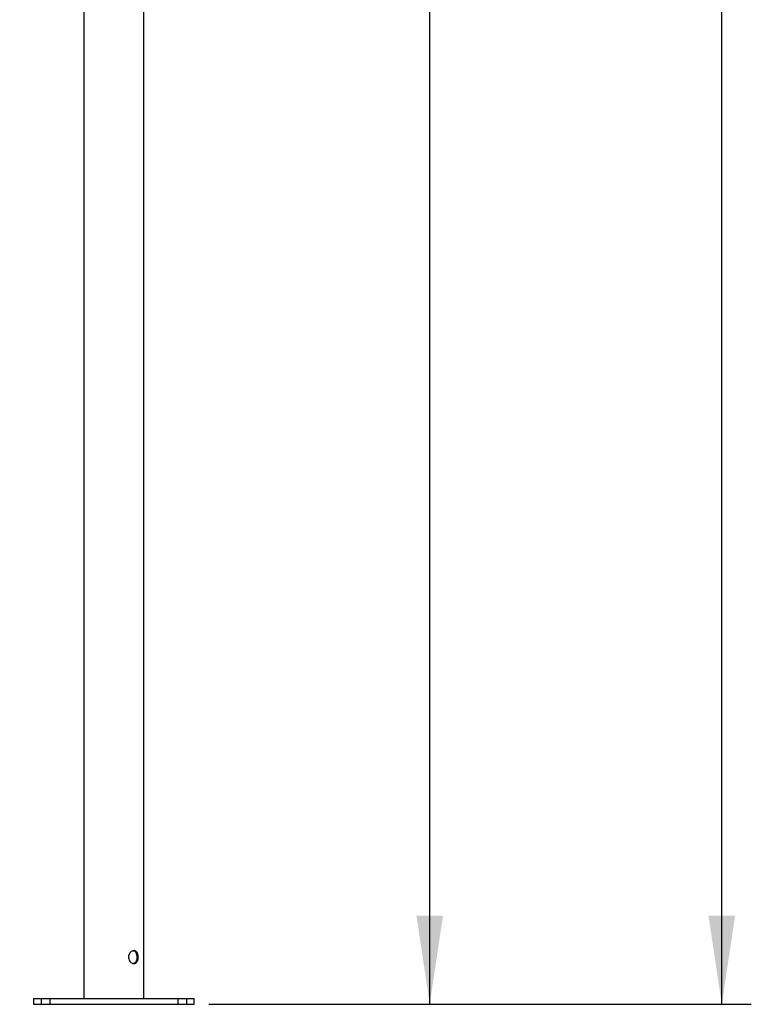
# Model space of a CAD drawing. Extents: x 5 to 292, y 5 to 205.
# Drawn here: x 80 to 105, y 97 to 130 of the extents above; entities that cross this region are included whole.
import ezdxf

# ---------------------------------------------------------------- set-up
doc = ezdxf.new("R2010")
doc.units = 0
doc.layers.get('0').update_dxf_attribs({"linetype": 'CONTINUOUS'})
doc.styles.add('SLDTEXTSTYLE0', font='TXT', dxfattribs={"width": 0.75})
doc.dimstyles.new('SLDDIMSTYLE2', dxfattribs={"dimtxt": 3.5, "dimasz": 3, "dimexe": 0, "dimexo": 0.0625, "dimgap": 0.875, "dimtad": 1, "dimdec": 0, "dimlfac": 25, "dimrnd": 1e-09, "dimzin": 12, "dimtxsty": 'SLDTEXTSTYLE0', "dimsah": 1, "dimcen": 0.09, "dimazin": 3, "dimtfac": 1, "dimtofl": 0, "dimtmove": 0, "dimatfit": 3, "dimtolj": 1, "dimtzin": 12})
doc.dimstyles.new('SLDDIMSTYLE3', dxfattribs={"dimtxt": 3.5, "dimasz": 3, "dimexe": 0, "dimexo": 0.0625, "dimgap": 0.875, "dimtad": 1, "dimdec": 0, "dimlfac": 25, "dimrnd": 1e-09, "dimzin": 12, "dimtxsty": 'SLDTEXTSTYLE0', "dimsah": 1, "dimcen": 0.09, "dimazin": 3, "dimtfac": 1, "dimtdec": 0, "dimtofl": 0, "dimtmove": 0, "dimatfit": 3, "dimtolj": 1, "dimtzin": 12})

# ---------------------------------------------------------------- blocks, each defined once
blk = doc.blocks.new('_D')
at = {"color": 7, "linetype": 'CONTINUOUS'}
for p, q in [((80.434, 192.921), (104.727, 192.921)), ((103.727, 96.956), (103.727, 192.921)), ((86.347, 96.956), (104.727, 96.956))]:
    blk.add_line(p, q, dxfattribs=at)
for points in [[(103.727, 192.921), (103.277, 189.921), (104.177, 189.921)], [(103.727, 96.956), (104.177, 99.956), (103.277, 99.956)]]:
    blk.add_solid(points, dxfattribs=at)
at = {"color": 7, "linetype": 'CONTINUOUS', "insert": (99.216, 139.766), "char_height": 3.5, "attachment_point": 1, "rotation": 90, "style": 'SLDTEXTSTYLE0'}
blk.add_mtext('2399', dxfattribs=at)
blk = doc.blocks.new('_D_1')
at = {"color": 7, "linetype": 'CONTINUOUS'}
for p, q in [((84.627, 187.703), (94.83, 187.703)), ((93.83, 96.956), (93.83, 187.703)), ((86.347, 96.956), (94.83, 96.956))]:
    blk.add_line(p, q, dxfattribs=at)
for points in [[(93.83, 187.703), (93.38, 184.703), (94.28, 184.703)], [(93.83, 96.956), (94.28, 99.956), (93.38, 99.956)]]:
    blk.add_solid(points, dxfattribs=at)
at = {"color": 7, "linetype": 'CONTINUOUS', "insert": (89.318, 137.157), "char_height": 3.5, "attachment_point": 1, "rotation": 90, "style": 'SLDTEXTSTYLE0'}
blk.add_mtext('2269', dxfattribs=at)

msp = doc.modelspace()

# ---------------------------------------------------------------- linework, layer by layer
at = {"color": 7, "linetype": 'CONTINUOUS'}
for p, q in [((82.11125, 163.5196), (82.11125, 97.15606)), ((84.14325, 97.15606), (84.14325, 163.5196)), ((80.40725, 97.15606), (80.40725, 96.95606)), ((80.40725, 97.15606), (80.66705, 97.15606)), ((80.66705, 97.15606), (80.66705, 96.95606)), ((80.66705, 97.15606), (80.96111, 97.15606)), ((80.96111, 97.15606), (80.96111, 96.95606)), ((80.96111, 97.15606), (85.29338, 97.15606)), ((85.29338, 97.15606), (85.29338, 96.95606)), ((85.29338, 97.15606), (85.58744, 97.15606)), ((85.58744, 97.15606), (85.58744, 96.95606)), ((85.58744, 97.15606), (85.84725, 97.15606)), ((85.84725, 96.95606), (85.84725, 97.15606)), ((80.40725, 96.95606), (80.66705, 96.95606)), ((80.66705, 96.95606), (80.96111, 96.95606)), ((80.96111, 96.95606), (85.29338, 96.95606)), ((85.29338, 96.95606), (85.58744, 96.95606)), ((85.58744, 96.95606), (85.84725, 96.95606))]:
    msp.add_line(p, q, dxfattribs=at)
for points, knots in [([(83.95126, 98.55606), (83.94985, 98.53165), (83.94703, 98.48284), (83.92444, 98.41765), (83.88908, 98.36731), (83.84137, 98.33788), (83.78622, 98.33314), (83.72999, 98.35295), (83.67913, 98.39481), (83.64043, 98.45498), (83.62063, 98.52694), (83.62326, 98.60158), (83.64711, 98.67053), (83.68844, 98.72727), (83.74166, 98.76553), (83.79891, 98.78014), (83.8524, 98.76973), (83.89717, 98.73615), (83.92997, 98.68258), (83.94836, 98.61926), (83.95039, 98.57518), (83.95126, 98.55606)], [0, 0, 0, 0, 0.05282671, 0.10562305, 0.1592039, 0.21332508, 0.26660821, 0.31901032, 0.37179915, 0.42566217, 0.47966621, 0.53258841, 0.58490996, 0.63802886, 0.69210876, 0.74583336, 0.79846651, 0.85094697, 0.9044122, 0.95854773, 1, 1, 1, 1]), ([(83.78149, 98.77158), (83.79129, 98.77045), (83.81879, 98.76727), (83.85601, 98.73622), (83.88889, 98.684), (83.90734, 98.62022), (83.90941, 98.57564), (83.91032, 98.55606)], [0, 0, 0, 0, 0.12507933, 0.35124852, 0.58214523, 0.816424, 1, 1, 1, 1]), ([(83.91032, 98.55606), (83.90893, 98.53171), (83.90616, 98.48303), (83.88404, 98.41762), (83.84888, 98.36844), (83.81148, 98.34104), (83.78534, 98.34025), (83.77783, 98.34002)], [0, 0, 0, 0, 0.22432232, 0.44849873, 0.67644165, 0.90699762, 1, 1, 1, 1])]:
    msp.add_open_spline(points, degree=3, knots=knots, dxfattribs=at)

# ---------------------------------------------------------------- dimensions: what is measured, and where the dimension line sits
for base, p2, dimstyle, picture, middle in [((103.72725, 192.92056), (79.93408, 192.92056), 'SLDDIMSTYLE2', '_D', (103.72725, 144.93831)), ((93.82959, 187.70329), (84.12725, 187.70329), 'SLDDIMSTYLE3', '_D_1', (93.82959, 142.32968))]:
    dim = msp.add_linear_dim(base=base, p1=(85.84725, 96.95606), p2=p2, angle=90, dimstyle=dimstyle, dxfattribs=at)
    dim.commit()
    dim.dimension.update_dxf_attribs({"geometry": picture, "text_midpoint": middle, "dimtype": 160})

doc.saveas('drawing.dxf')
